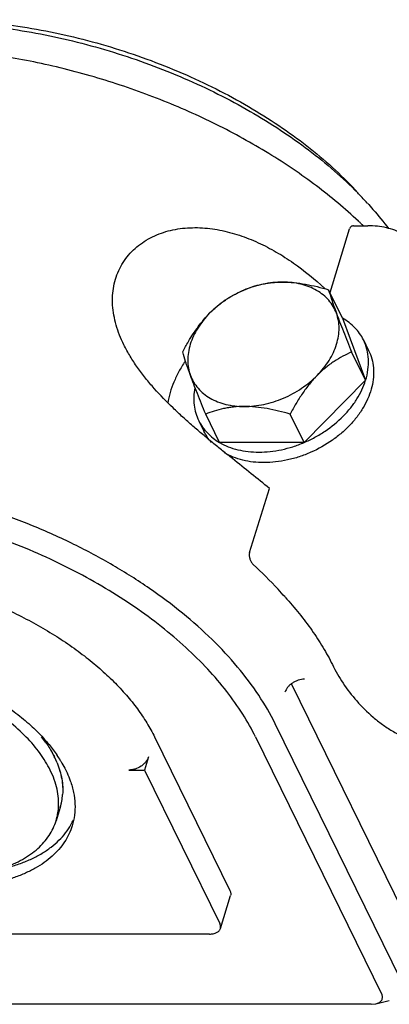
# Model space of a CAD drawing. Units: inches. Extents: x 0 to 22, y 0 to 17.
# Drawn here: x 15.3 to 16.3, y 11.1 to 14 of the extents above; entities that cross this region are included whole.
import ezdxf

# ---------------------------------------------------------------- set-up
doc = ezdxf.new("R2010")
doc.units = ezdxf.units.IN
doc.header["$LTSCALE"] = 1.21
doc.header["$MEASUREMENT"] = 0
doc.layers.get('0').update_dxf_attribs({"linetype": 'CONTINUOUS'})

msp = doc.modelspace()

# ---------------------------------------------------------------- linework, layer by layer
at = {"color": 7, "linetype": 'CONTINUOUS'}
for p, q in [((16.1704, 13.1617), (16.2285, 13.35)), ((16.2398, 13.3594), (16.2829, 13.3594)), ((16.2077, 13.0857), (16.1663, 13.1699)), ((16.2077, 13.0857), (16.2759, 12.9013)), ((16.2695, 13.0211), (16.2848, 12.99)), ((16.2759, 12.9013), (16.2346, 12.9855)), ((16.2759, 12.9013), (16.0937, 12.7169)), ((15.8433, 12.7169), (15.8019, 12.8011)), ((16.0937, 12.7169), (16.0524, 12.8011)), ((15.7814, 12.7815), (15.7966, 12.7504)), ((16.0937, 12.7169), (15.8433, 12.7169)), ((15.932, 12.3904), (15.9909, 12.5809)), ((15.9408, 12.3576), (15.943, 12.3553)), ((16.4225, 11.2535), (16.0558, 12.0011)), ((16.3817, 11.1213), (16.008, 11.8828)), ((15.6505, 11.8437), (15.8739, 11.3883)), ((15.9498, 11.8437), (16.3235, 11.0822)), ((15.6323, 11.7849), (15.6202, 11.7457)), ((15.5742, 11.7457), (15.6202, 11.7457)), ((15.6202, 11.7457), (15.8437, 11.2904)), ((15.3706, 11.6345), (15.3585, 11.5953)), ((15.8454, 11.2756), (15.8757, 11.3736)), ((15.8129, 11.2593), (14.4083, 11.2593)), ((16.2927, 11.0511), (14.2894, 11.0511)), ((16.2927, 11.0511), (16.3058, 11.0525)), ((16.3058, 11.0525), (16.3461, 11.062))]:
    msp.add_line(p, q, dxfattribs=at)
for centre, radius, start, end in [((15.4208, 12.6393), 1.1664, 44.193, 44.4986), ((15.4428, 12.6607), 1.1357, 42.4325, 44.1966), ((15.3086, 12.3645), 1.3829, 46.4757, 46.8513), ((15.3201, 12.3766), 1.3663, 46.0474, 46.4763), ((15.0389, 11.3788), 1.3307, 42.7271, 47.2036), ((14.6442, 11.0174), 1.8659, 41.7082, 42.6578), ((15.0032, 11.6025), 0.3951, 34.8563, 37.7584), ((15.0051, 11.6042), 0.3929, 34.8097, 37.4537), ((15.0996, 11.6604), 0.2825, 22.1244, 26.1539), ((15.0999, 11.6609), 0.2823, 22.0533, 26.1544), ((15.0372, 11.5693), 0.392, 31.3934, 34.1305), ((15.2085, 11.6845), 0.1697, 342.8683, 356.1625), ((15.2087, 11.6849), 0.1696, 342.8673, 356.0373), ((15.1964, 11.6453), 0.1696, 342.8676, 356.1618), ((15.2378, 11.6767), 0.1894, 330.4716, 335.569)]:
    msp.add_arc(centre, radius, start, end, dxfattribs=at)
for points, knots in [([(14.6963, 13.9374), (14.7273, 13.9435), (14.7912, 13.9535), (14.8896, 13.9617), (14.9919, 13.9633), (15.0972, 13.9584), (15.2045, 13.947), (15.313, 13.9292), (15.4216, 13.9051), (15.5293, 13.875), (15.6353, 13.8391), (15.7386, 13.7977), (15.8382, 13.7513), (15.9333, 13.7002), (16.0231, 13.6449), (16.1067, 13.5859), (16.1834, 13.5236), (16.2306, 13.4794), (16.2527, 13.4568)], [0, 0, 0, 0, 0.056228, 0.114825, 0.17555, 0.23812, 0.302208, 0.367462, 0.433506, 0.499949, 0.566394, 0.632442, 0.697705, 0.761806, 0.82439, 0.885133, 0.94375, 1, 1, 1, 1]), ([(14.6973, 13.9383), (14.7278, 13.9455), (14.791, 13.9574), (14.8889, 13.968), (14.9912, 13.9717), (15.097, 13.9683), (15.2052, 13.958), (15.3147, 13.9408), (15.4245, 13.917), (15.5335, 13.8867), (15.6405, 13.8502), (15.7446, 13.808), (15.8448, 13.7604), (15.9399, 13.7078), (16.0292, 13.6509), (16.1116, 13.5902), (16.1865, 13.5262), (16.2319, 13.4807), (16.2531, 13.4576)], [0, 0, 0, 0, 0.055575, 0.113746, 0.174269, 0.236839, 0.301101, 0.366664, 0.43311, 0.500001, 0.566893, 0.633339, 0.698903, 0.763165, 0.825734, 0.886256, 0.944428, 1, 1, 1, 1]), ([(16.2544, 13.3734), (16.2149, 13.4105), (16.1515, 13.4633), (16.061, 13.528), (15.9885, 13.5748), (15.9124, 13.619), (15.8332, 13.6605), (15.7513, 13.699), (15.6671, 13.7343), (15.5809, 13.7664), (15.4641, 13.8044), (15.3162, 13.8428), (15.1378, 13.8737), (14.9622, 13.8887), (14.7926, 13.8874), (14.657, 13.8726), (14.5545, 13.8523), (14.4823, 13.8332), (14.4139, 13.8102), (14.3496, 13.7833), (14.2897, 13.7525), (14.2346, 13.7181), (14.1845, 13.6799), (14.1397, 13.6383), (14.1007, 13.5932), (14.0676, 13.5451), (14.0409, 13.4941), (14.0274, 13.4584), (14.0218, 13.4402)], [0, 0, 0, 0, 0.064182, 0.097553, 0.131669, 0.16644, 0.201767, 0.237545, 0.273661, 0.310001, 0.346446, 0.419157, 0.490863, 0.560665, 0.627763, 0.691504, 0.721979, 0.751468, 0.779957, 0.807453, 0.833986, 0.859609, 0.884399, 0.908456, 0.931904, 0.954869, 0.977508, 1, 1, 1, 1]), ([(16.2811, 13.4269), (16.2867, 13.4207), (16.3086, 13.3962), (16.3293, 13.3707), (16.344, 13.3511)], [0, 0, 0, 0, 0.255306, 1, 1, 1, 1]), ([(15.5596, 13.0065), (15.5549, 13.016), (15.5464, 13.0352), (15.5363, 13.0646), (15.5293, 13.0942), (15.5256, 13.1236), (15.5254, 13.1526), (15.5288, 13.1807), (15.5359, 13.2077), (15.5465, 13.2332), (15.5604, 13.2569), (15.5775, 13.2784), (15.5974, 13.2974), (15.6198, 13.3138), (15.6443, 13.3275), (15.6704, 13.3383), (15.6979, 13.3463), (15.736, 13.3533), (15.7851, 13.3553), (15.8442, 13.3481), (15.9022, 13.3326), (15.9582, 13.3103), (16.0117, 13.2824), (16.079, 13.2391), (16.1254, 13.201), (16.1546, 13.1739)], [0, 0, 0, 0, 0.033952, 0.06714, 0.09952, 0.131091, 0.16191, 0.192081, 0.221751, 0.251085, 0.280261, 0.309436, 0.338744, 0.368285, 0.398125, 0.428297, 0.458805, 0.489644, 0.552118, 0.615514, 0.679534, 0.743882, 0.808312, 0.872623, 1, 1, 1, 1]), ([(16.2398, 13.3594), (16.2386, 13.3594), (16.2361, 13.359), (16.2327, 13.3571), (16.2301, 13.354), (16.229, 13.3514), (16.2285, 13.35)], [0, 0, 0, 0, 0.232246, 0.466407, 0.71887, 1, 1, 1, 1]), ([(16.4529, 13.2683), (16.4494, 13.2754), (16.4412, 13.2891), (16.4256, 13.3074), (16.4071, 13.3232), (16.3859, 13.3364), (16.3625, 13.3467), (16.3372, 13.3541), (16.3105, 13.3585), (16.2922, 13.3594), (16.2829, 13.3594)], [0, 0, 0, 0, 0.116684, 0.234263, 0.353689, 0.475732, 0.601041, 0.73008, 0.863146, 1, 1, 1, 1]), ([(16.03, 13.1926), (16.0204, 13.1926), (16.0009, 13.1915), (15.9616, 13.1851), (15.913, 13.1695), (15.868, 13.1451), (15.8355, 13.1209), (15.8207, 13.1074), (15.8137, 13.1004)], [0, 0, 0, 0, 0.119698, 0.242879, 0.495547, 0.750552, 0.876548, 1, 1, 1, 1]), ([(15.8137, 13.1004), (15.8215, 13.1082), (15.8336, 13.1193), (15.8507, 13.1326), (15.8677, 13.1444), (15.8893, 13.1573), (15.9071, 13.166), (15.9159, 13.1699)], [0, 0, 0, 0, 0.266886, 0.396042, 0.522151, 0.765921, 1, 1, 1, 1]), ([(15.9159, 13.1699), (15.9242, 13.1733), (15.9416, 13.1796), (15.9641, 13.1855), (15.9833, 13.1891), (16.0037, 13.1918), (16.0194, 13.1926), (16.03, 13.1926)], [0, 0, 0, 0, 0.229797, 0.471593, 0.597847, 0.728046, 1, 1, 1, 1]), ([(16.03, 13.1926), (16.0412, 13.1926), (16.0638, 13.1914), (16.0979, 13.1866), (16.1323, 13.1793), (16.155, 13.1732), (16.1663, 13.1699)], [0, 0, 0, 0, 0.24126, 0.490627, 0.74442, 1, 1, 1, 1]), ([(16.1893, 13.1004), (16.1868, 13.1073), (16.1803, 13.1208), (16.1671, 13.1391), (16.1505, 13.1551), (16.1308, 13.1686), (16.1086, 13.1792), (16.084, 13.1869), (16.0575, 13.1916), (16.0393, 13.1926), (16.03, 13.1926)], [0, 0, 0, 0, 0.113356, 0.227582, 0.344207, 0.464723, 0.590155, 0.721113, 0.857865, 1, 1, 1, 1]), ([(16.1663, 13.1699), (16.1689, 13.1604), (16.1737, 13.1446), (16.1816, 13.1215), (16.1866, 13.1078), (16.1893, 13.1004)], [0, 0, 0, 0, 0.404453, 0.67591, 1, 1, 1, 1]), ([(15.7337, 12.9855), (15.7392, 12.996), (15.7534, 13.0218), (15.779, 13.0611), (15.8016, 13.088), (15.8137, 13.1004)], [0, 0, 0, 0, 0.252647, 0.630536, 1, 1, 1, 1]), ([(15.8137, 13.1004), (15.8069, 13.0935), (15.7943, 13.0793), (15.7731, 13.0495), (15.7578, 13.0174), (15.75, 12.9845), (15.7482, 12.9607), (15.7502, 12.9376), (15.7541, 12.9229), (15.7567, 12.9159)], [0, 0, 0, 0, 0.142304, 0.280027, 0.538765, 0.660288, 0.776962, 0.889806, 1, 1, 1, 1]), ([(16.1323, 12.9159), (16.1391, 12.9228), (16.1518, 12.937), (16.173, 12.9668), (16.1883, 12.9989), (16.196, 13.0318), (16.1979, 13.0556), (16.1959, 13.0787), (16.1919, 13.0933), (16.1893, 13.1004)], [0, 0, 0, 0, 0.142304, 0.280027, 0.538765, 0.660288, 0.776962, 0.889806, 1, 1, 1, 1]), ([(16.1893, 13.1004), (16.1925, 13.0918), (16.1993, 13.0738), (16.2143, 13.0355), (16.2263, 13.0058), (16.2346, 12.9855)], [0, 0, 0, 0, 0.222097, 0.467481, 1, 1, 1, 1]), ([(16.2695, 13.0211), (16.2663, 13.0277), (16.2587, 13.0405), (16.2444, 13.0578), (16.2273, 13.0732), (16.2144, 13.0818), (16.2077, 13.0857)], [0, 0, 0, 0, 0.243346, 0.489517, 0.741165, 1, 1, 1, 1]), ([(16.2759, 12.9013), (16.2791, 12.9116), (16.2837, 12.9324), (16.2852, 12.9636), (16.2807, 12.9936), (16.2738, 13.0123), (16.2695, 13.0211)], [0, 0, 0, 0, 0.264356, 0.517107, 0.760909, 1, 1, 1, 1]), ([(15.9909, 12.5809), (15.9731, 12.5955), (15.9365, 12.6251), (15.89, 12.662), (15.8519, 12.6925), (15.8226, 12.7162), (15.7931, 12.7406), (15.7635, 12.7658), (15.7341, 12.792), (15.6953, 12.8283), (15.658, 12.8666), (15.6234, 12.9074), (15.5994, 12.9392), (15.5778, 12.9721), (15.5653, 12.9949), (15.5596, 13.0065)], [0, 0, 0, 0, 0.113161, 0.230989, 0.291614, 0.353323, 0.416073, 0.479781, 0.5443, 0.609494, 0.740971, 0.806743, 0.872069, 0.936614, 1, 1, 1, 1]), ([(15.7567, 12.9159), (15.754, 12.9233), (15.749, 12.937), (15.7411, 12.9602), (15.7363, 12.9759), (15.7337, 12.9855)], [0, 0, 0, 0, 0.324372, 0.595638, 1, 1, 1, 1]), ([(16.2848, 12.99), (16.2887, 12.982), (16.2951, 12.9652), (16.2998, 12.9383), (16.2998, 12.9102), (16.295, 12.8814), (16.2855, 12.8524), (16.2716, 12.8239), (16.2535, 12.7962), (16.2315, 12.7699), (16.206, 12.7454), (16.1679, 12.7157), (16.1252, 12.6916), (16.0796, 12.6741), (16.0447, 12.6645), (16.0097, 12.6586), (15.9864, 12.6572), (15.9749, 12.6572)], [0, 0, 0, 0, 0.050454, 0.101738, 0.154583, 0.209555, 0.267005, 0.327077, 0.389716, 0.454695, 0.521652, 0.590112, 0.729145, 0.798669, 0.867345, 0.934654, 1, 1, 1, 1]), ([(16.2346, 12.9855), (16.2257, 12.9815), (16.2079, 12.9728), (16.1817, 12.9573), (16.1561, 12.9384), (16.1401, 12.9238), (16.1323, 12.9159)], [0, 0, 0, 0, 0.234073, 0.477901, 0.733159, 1, 1, 1, 1]), ([(15.7408, 12.9573), (15.7342, 12.9476), (15.722, 12.9277), (15.7072, 12.8968), (15.6962, 12.8656), (15.6913, 12.8444), (15.6896, 12.8339)], [0, 0, 0, 0, 0.263047, 0.517411, 0.762972, 1, 1, 1, 1]), ([(15.8019, 12.8011), (15.7937, 12.8213), (15.7817, 12.851), (15.7667, 12.8893), (15.7599, 12.9073), (15.7567, 12.9159)], [0, 0, 0, 0, 0.532457, 0.777783, 1, 1, 1, 1]), ([(15.7567, 12.9159), (15.7593, 12.909), (15.7657, 12.8955), (15.779, 12.8772), (15.7956, 12.8611), (15.8152, 12.8477), (15.8375, 12.837), (15.8621, 12.8293), (15.8885, 12.8247), (15.9067, 12.8237), (15.916, 12.8237)], [0, 0, 0, 0, 0.113356, 0.227582, 0.344207, 0.464723, 0.590155, 0.721113, 0.857865, 1, 1, 1, 1]), ([(15.916, 12.8237), (15.9256, 12.8237), (15.9452, 12.8248), (15.9845, 12.8312), (16.033, 12.8467), (16.078, 12.8711), (16.1105, 12.8954), (16.1254, 12.9089), (16.1323, 12.9159)], [0, 0, 0, 0, 0.119698, 0.242879, 0.495547, 0.750552, 0.876548, 1, 1, 1, 1]), ([(16.1323, 12.9159), (16.1243, 12.9078), (16.1089, 12.8904), (16.0881, 12.8622), (16.0693, 12.8322), (16.0578, 12.8115), (16.0524, 12.8011)], [0, 0, 0, 0, 0.244853, 0.495026, 0.747421, 1, 1, 1, 1]), ([(15.7695, 12.8787), (15.7679, 12.8702), (15.766, 12.8532), (15.767, 12.828), (15.772, 12.8039), (15.7778, 12.7887), (15.7814, 12.7815)], [0, 0, 0, 0, 0.260544, 0.512298, 0.757774, 1, 1, 1, 1]), ([(16.0937, 12.7169), (16.1046, 12.7215), (16.1259, 12.7318), (16.166, 12.7561), (16.2019, 12.7855), (16.2319, 12.8191), (16.2563, 12.8535), (16.2699, 12.8819), (16.2759, 12.9013)], [0, 0, 0, 0, 0.133248, 0.26613, 0.525791, 0.651088, 0.772239, 1, 1, 1, 1]), ([(15.916, 12.8237), (15.9054, 12.8237), (15.8897, 12.8229), (15.8693, 12.8202), (15.8502, 12.8167), (15.8276, 12.8107), (15.8102, 12.8044), (15.8019, 12.8011)], [0, 0, 0, 0, 0.271954, 0.402152, 0.528407, 0.770203, 1, 1, 1, 1]), ([(16.0524, 12.8011), (16.041, 12.8043), (16.0183, 12.8104), (15.984, 12.8177), (15.9499, 12.8225), (15.9272, 12.8237), (15.916, 12.8237)], [0, 0, 0, 0, 0.25558, 0.509374, 0.758741, 1, 1, 1, 1]), ([(15.7814, 12.7815), (15.7846, 12.7749), (15.7922, 12.7621), (15.8065, 12.7447), (15.8236, 12.7294), (15.8365, 12.7208), (15.8433, 12.7169)], [0, 0, 0, 0, 0.243346, 0.489517, 0.741165, 1, 1, 1, 1]), ([(15.8191, 12.7174), (15.8146, 12.7224), (15.8063, 12.7329), (15.7996, 12.7445), (15.7966, 12.7504)], [0, 0, 0, 0, 0.502328, 1, 1, 1, 1]), ([(15.8433, 12.7169), (15.8514, 12.7121), (15.869, 12.7037), (15.8973, 12.6948), (15.9279, 12.6895), (15.9489, 12.6883), (15.9596, 12.6883)], [0, 0, 0, 0, 0.234315, 0.479015, 0.734399, 1, 1, 1, 1]), ([(15.9596, 12.6883), (15.9707, 12.6883), (15.9933, 12.6896), (16.0271, 12.6951), (16.0608, 12.704), (16.0828, 12.7122), (16.0937, 12.7169)], [0, 0, 0, 0, 0.241462, 0.489807, 0.743313, 1, 1, 1, 1]), ([(15.9749, 12.6572), (15.9641, 12.6572), (15.943, 12.6584), (15.9123, 12.6638), (15.8838, 12.6728), (15.8662, 12.6813), (15.858, 12.6861)], [0, 0, 0, 0, 0.265592, 0.521133, 0.765768, 1, 1, 1, 1]), ([(16.008, 11.8828), (15.9936, 11.9121), (15.9596, 11.9705), (15.8967, 12.054), (15.8208, 12.1352), (15.7331, 12.213), (15.6347, 12.2865), (15.5269, 12.3547), (15.4111, 12.4167), (15.2888, 12.4717), (15.1616, 12.519), (15.0311, 12.5579), (14.8991, 12.5881), (14.7673, 12.609), (14.6375, 12.6204), (14.5112, 12.6221), (14.3902, 12.6142), (14.312, 12.6021), (14.2743, 12.5944)], [0, 0, 0, 0, 0.049282, 0.101944, 0.15793, 0.217075, 0.279064, 0.343486, 0.409857, 0.477632, 0.546229, 0.615044, 0.683466, 0.750895, 0.816759, 0.880528, 0.941737, 1, 1, 1, 1]), ([(15.9498, 11.8437), (15.9384, 11.8669), (15.912, 11.9135), (15.8643, 11.9808), (15.8077, 12.0467), (15.7429, 12.1107), (15.6703, 12.1723), (15.5907, 12.2308), (15.5048, 12.2858), (15.4133, 12.3367), (15.3172, 12.3831), (15.2172, 12.4246), (15.1144, 12.4607), (15.0096, 12.4911), (14.9038, 12.5156), (14.798, 12.5339), (14.6931, 12.5459), (14.5902, 12.5514), (14.4901, 12.5505), (14.3938, 12.543), (14.3022, 12.5291), (14.216, 12.5089), (14.1361, 12.4826), (14.0632, 12.4504), (13.9979, 12.4125), (13.9409, 12.3692), (13.8928, 12.321), (13.8602, 12.2767), (13.8392, 12.2394), (13.826, 12.2107), (13.8154, 12.1811), (13.8073, 12.1508), (13.8017, 12.1197), (13.7986, 12.088), (13.7982, 12.0558), (13.801, 12.0117), (13.8111, 11.9553), (13.8255, 11.9113), (13.8342, 11.8893)], [0, 0, 0, 0, 0.027695, 0.056989, 0.087866, 0.120285, 0.154152, 0.189331, 0.225658, 0.262942, 0.300972, 0.339522, 0.378359, 0.41724, 0.455927, 0.49418, 0.53177, 0.568481, 0.604115, 0.638495, 0.671474, 0.702942, 0.732832, 0.761127, 0.787872, 0.813184, 0.837257, 0.860364, 0.87167, 0.88287, 0.894015, 0.905158, 0.91635, 0.927644, 0.939088, 0.950728, 0.974746, 1, 1, 1, 1]), ([(15.932, 12.3904), (15.9316, 12.3891), (15.9311, 12.3864), (15.9309, 12.3822), (15.9313, 12.3777), (15.9326, 12.3718), (15.9355, 12.3647), (15.9388, 12.3598), (15.9408, 12.3576)], [0, 0, 0, 0, 0.11249, 0.233656, 0.360865, 0.491569, 0.752982, 1, 1, 1, 1]), ([(14.1259, 12.0835), (14.1296, 12.0958), (14.1391, 12.12), (14.1585, 12.1542), (14.183, 12.1863), (14.2125, 12.2159), (14.2466, 12.243), (14.2852, 12.2673), (14.3279, 12.2886), (14.3746, 12.3069), (14.4248, 12.3221), (14.4783, 12.3339), (14.5346, 12.3425), (14.6142, 12.3494), (14.7185, 12.3491), (14.8467, 12.3353), (14.9763, 12.3082), (15.104, 12.2687), (15.2065, 12.226), (15.2846, 12.1865), (15.3402, 12.1547), (15.3928, 12.1208), (15.4421, 12.085), (15.4877, 12.0475), (15.5293, 12.0087), (15.5667, 11.9687), (15.5996, 11.9279), (15.6277, 11.8864), (15.6435, 11.8579), (15.6505, 11.8437)], [0, 0, 0, 0, 0.021452, 0.0432, 0.065521, 0.088657, 0.112802, 0.138103, 0.164658, 0.192522, 0.221705, 0.252187, 0.283912, 0.316803, 0.38563, 0.457683, 0.531745, 0.606487, 0.680539, 0.716899, 0.752595, 0.787479, 0.821418, 0.854292, 0.885997, 0.916456, 0.945623, 0.973476, 1, 1, 1, 1]), ([(16.0372, 12.2588), (16.0515, 12.2427), (16.079, 12.2106), (16.1168, 12.161), (16.1499, 12.1106), (16.1688, 12.0759), (16.1774, 12.0585)], [0, 0, 0, 0, 0.26377, 0.517301, 0.762215, 1, 1, 1, 1]), ([(14.4742, 12.0505), (14.4887, 12.057), (14.5195, 12.0687), (14.5687, 12.0814), (14.6218, 12.0899), (14.6782, 12.0939), (14.737, 12.0934), (14.7975, 12.0884), (14.859, 12.079), (14.9207, 12.0654), (14.9817, 12.0476), (15.0413, 12.0259), (15.0987, 12.0007), (15.1533, 11.9721), (15.2042, 11.9407), (15.2508, 11.9067), (15.2925, 11.8707), (15.3175, 11.8449), (15.3289, 11.8317)], [0, 0, 0, 0, 0.051265, 0.105845, 0.163611, 0.224296, 0.287533, 0.352872, 0.419797, 0.487755, 0.556161, 0.624419, 0.691936, 0.758141, 0.822496, 0.884518, 0.943794, 1, 1, 1, 1]), ([(15.341, 11.7457), (15.3369, 11.7542), (15.3275, 11.7711), (15.3051, 11.8048), (15.27, 11.8457), (15.2192, 11.8913), (15.16, 11.9334), (15.0939, 11.9709), (15.0224, 12.003), (14.9473, 12.0288), (14.8703, 12.0478), (14.8057, 12.0577), (14.7547, 12.0617), (14.7174, 12.0627), (14.6811, 12.0618), (14.6351, 12.058), (14.5811, 12.0489), (14.5221, 12.0303), (14.4789, 12.0084), (14.4495, 11.9875), (14.4306, 11.9706), (14.4144, 11.9524), (14.4053, 11.9392), (14.4013, 11.9324)], [0, 0, 0, 0, 0.026053, 0.053352, 0.111586, 0.174489, 0.241488, 0.311718, 0.384141, 0.457595, 0.530873, 0.602774, 0.637862, 0.672191, 0.70564, 0.738106, 0.7997, 0.856501, 0.90841, 0.932668, 0.955912, 0.978291, 1, 1, 1, 1]), ([(16.1774, 12.0585), (16.1868, 12.0394), (16.2085, 12.0018), (16.2488, 11.9492), (16.289, 11.9092), (16.3253, 11.8806), (16.3546, 11.8613), (16.3857, 11.845), (16.4185, 11.8324), (16.4525, 11.8245), (16.4814, 11.8228), (16.504, 11.8252), (16.5206, 11.8289), (16.5364, 11.8348), (16.5511, 11.843), (16.5645, 11.8535), (16.576, 11.8664), (16.5853, 11.8814), (16.5897, 11.8925), (16.5915, 11.8983)], [0, 0, 0, 0, 0.116812, 0.238399, 0.364035, 0.428005, 0.492402, 0.556967, 0.621374, 0.685272, 0.748342, 0.779558, 0.810536, 0.841361, 0.872146, 0.903099, 0.934511, 0.966731, 1, 1, 1, 1]), ([(16.0949, 12.0151), (16.0887, 12.0151), (16.0792, 12.0135), (16.0674, 12.0088), (16.059, 12.004), (16.0514, 11.9982), (16.0451, 11.9915), (16.0401, 11.9842), (16.0377, 11.979), (16.0369, 11.9764)], [0, 0, 0, 0, 0.252325, 0.383608, 0.515072, 0.644273, 0.769108, 0.888286, 1, 1, 1, 1]), ([(15.3274, 11.8283), (15.3299, 11.8248), (15.3393, 11.8108), (15.3476, 11.7961), (15.3531, 11.7849)], [0, 0, 0, 0, 0.257809, 1, 1, 1, 1]), ([(15.3277, 11.8285), (15.3301, 11.8249), (15.3395, 11.811), (15.3478, 11.7964), (15.3533, 11.7853)], [0, 0, 0, 0, 0.25777, 1, 1, 1, 1]), ([(15.3289, 11.8317), (15.3319, 11.8282), (15.3435, 11.8146), (15.3542, 11.8003), (15.3617, 11.7893)], [0, 0, 0, 0, 0.256429, 1, 1, 1, 1]), ([(15.3613, 11.7668), (15.3644, 11.759), (15.3699, 11.7433), (15.3756, 11.7196), (15.3784, 11.6962), (15.3783, 11.6807), (15.3778, 11.6731)], [0, 0, 0, 0, 0.264187, 0.517879, 0.762466, 1, 1, 1, 1]), ([(15.3615, 11.7669), (15.3647, 11.759), (15.3702, 11.7434), (15.3758, 11.7196), (15.3785, 11.6962), (15.3784, 11.6807), (15.3779, 11.6731)], [0, 0, 0, 0, 0.264174, 0.517852, 0.762439, 1, 1, 1, 1]), ([(15.3718, 11.7735), (15.3732, 11.7712), (15.3786, 11.7621), (15.3836, 11.7528), (15.3871, 11.7457)], [0, 0, 0, 0, 0.254583, 1, 1, 1, 1]), ([(15.6323, 11.7849), (15.6307, 11.7795), (15.6262, 11.7716), (15.6179, 11.7629), (15.6078, 11.755), (15.596, 11.7493), (15.5836, 11.7463), (15.5773, 11.7457), (15.5742, 11.7457)], [0, 0, 0, 0, 0.22958, 0.354492, 0.483868, 0.746416, 0.875625, 1, 1, 1, 1]), ([(15.4063, 11.5806), (15.4037, 11.5721), (15.3972, 11.5555), (15.3838, 11.5319), (15.367, 11.5098), (15.3467, 11.4894), (15.3232, 11.4708), (15.2966, 11.4541), (15.2672, 11.4394), (15.2351, 11.4268), (15.2005, 11.4164), (15.1637, 11.4082), (15.1249, 11.4023), (15.0844, 11.3988), (15.0425, 11.3976), (14.9994, 11.3988), (14.9554, 11.4024), (14.8956, 11.4103), (14.8208, 11.4259), (14.7329, 11.4531), (14.6488, 11.4881), (14.5706, 11.5301), (14.5113, 11.5705), (14.4687, 11.6054), (14.4401, 11.6321), (14.4143, 11.6596), (14.3917, 11.6878), (14.3724, 11.7163), (14.3615, 11.7359), (14.3567, 11.7457)], [0, 0, 0, 0, 0.021453, 0.043201, 0.065521, 0.088656, 0.112801, 0.138102, 0.164658, 0.192521, 0.221705, 0.252186, 0.283912, 0.316802, 0.350758, 0.385656, 0.421364, 0.457733, 0.531796, 0.606538, 0.68059, 0.752621, 0.821418, 0.854292, 0.885996, 0.916456, 0.945625, 0.973478, 1, 1, 1, 1]), ([(14.4027, 11.7457), (14.4071, 11.7368), (14.417, 11.7189), (14.4346, 11.6929), (14.4552, 11.6673), (14.4871, 11.6333), (14.5337, 11.5928), (14.5975, 11.5494), (14.6687, 11.5112), (14.7453, 11.4793), (14.8254, 11.4545), (14.9066, 11.4375), (14.987, 11.4288), (15.0643, 11.4286), (15.1256, 11.4357), (15.1711, 11.4458), (15.2026, 11.4553), (15.2319, 11.4668), (15.2587, 11.4802), (15.2829, 11.4954), (15.3042, 11.5123), (15.3227, 11.5309), (15.3381, 11.551), (15.3502, 11.5725), (15.3562, 11.5877), (15.3585, 11.5953)], [0, 0, 0, 0, 0.026522, 0.054378, 0.083553, 0.114017, 0.178569, 0.247374, 0.319413, 0.393476, 0.468227, 0.5423, 0.614361, 0.683195, 0.747787, 0.778271, 0.807458, 0.835323, 0.861882, 0.887186, 0.911333, 0.93447, 0.956794, 0.978545, 1, 1, 1, 1]), ([(15.3657, 11.634), (15.3663, 11.643), (15.3661, 11.6615), (15.3618, 11.6895), (15.3535, 11.7179), (15.3456, 11.7365), (15.341, 11.7457)], [0, 0, 0, 0, 0.234532, 0.477812, 0.732447, 1, 1, 1, 1]), ([(15.3871, 11.7457), (15.3884, 11.7431), (15.3933, 11.7327), (15.3977, 11.722), (15.4005, 11.7139)], [0, 0, 0, 0, 0.254884, 1, 1, 1, 1]), ([(15.4005, 11.7139), (15.4046, 11.7026), (15.411, 11.68), (15.4153, 11.6457), (15.4141, 11.6123), (15.4095, 11.5909), (15.4063, 11.5806)], [0, 0, 0, 0, 0.265552, 0.518168, 0.761498, 1, 1, 1, 1]), ([(15.1788, 11.4488), (15.1918, 11.4512), (15.2169, 11.457), (15.253, 11.4683), (15.2863, 11.482), (15.3166, 11.498), (15.3436, 11.5163), (15.3671, 11.5366), (15.3871, 11.5588), (15.3979, 11.5751), (15.4026, 11.5834)], [0, 0, 0, 0, 0.146909, 0.287186, 0.420728, 0.547651, 0.668295, 0.783268, 0.893451, 1, 1, 1, 1]), ([(15.8739, 11.3883), (15.8745, 11.3871), (15.8755, 11.3846), (15.8764, 11.3808), (15.8765, 11.3771), (15.876, 11.3747), (15.8757, 11.3736)], [0, 0, 0, 0, 0.271045, 0.525276, 0.766313, 1, 1, 1, 1]), ([(15.8129, 11.2593), (15.8149, 11.2593), (15.8188, 11.2595), (15.8261, 11.2606), (15.8327, 11.2626), (15.8382, 11.2659), (15.8415, 11.2688), (15.8439, 11.272), (15.845, 11.2744), (15.8454, 11.2756)], [0, 0, 0, 0, 0.155695, 0.303353, 0.568902, 0.687227, 0.797012, 0.900298, 1, 1, 1, 1]), ([(15.8454, 11.2756), (15.8457, 11.2768), (15.8462, 11.2792), (15.8461, 11.2829), (15.8453, 11.2867), (15.8443, 11.2892), (15.8437, 11.2904)], [0, 0, 0, 0, 0.233687, 0.474724, 0.728955, 1, 1, 1, 1]), ([(16.3058, 11.0525), (16.3078, 11.053), (16.3115, 11.0541), (16.3166, 11.0566), (16.3207, 11.0598), (16.3237, 11.0636), (16.3256, 11.0679), (16.3262, 11.0726), (16.3255, 11.0775), (16.3243, 11.0806), (16.3235, 11.0822)], [0, 0, 0, 0, 0.150643, 0.288127, 0.413627, 0.529911, 0.641339, 0.753526, 0.871894, 1, 1, 1, 1])]:
    msp.add_open_spline(points, degree=3, knots=knots, dxfattribs=at)

doc.saveas('drawing.dxf')
